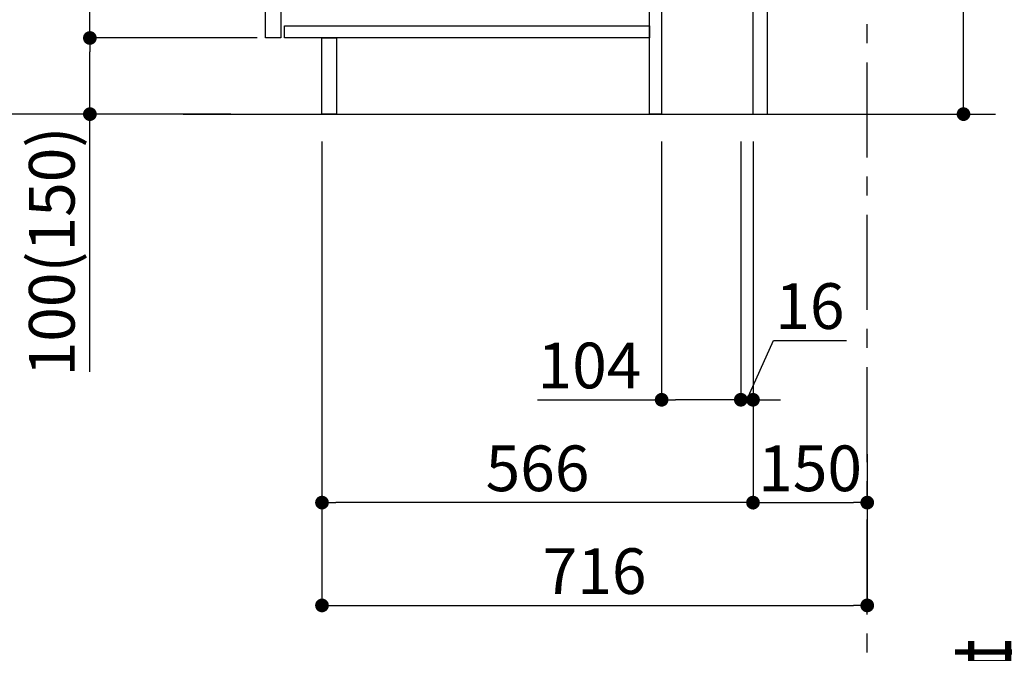
# Model space of a CAD drawing. Extents: x 56059 to 82181, y 210 to 8610.
# Drawn here: x 75404 to 76697, y 1460 to 2291 of the extents above; entities that cross this region are included whole.
import ezdxf

# ---------------------------------------------------------------- set-up
doc = ezdxf.new("R2010")
doc.units = 0
doc.header["$LTSCALE"] = 50
doc.header["$MEASUREMENT"] = 0
doc.linetypes.add('CENTER', pattern=[2, 1.25, -0.25, 0.25, -0.25])
doc.layers.get('0').update_dxf_attribs({"linetype": 'CONTINUOUS'})
for name, color, linetype in [('111-壁仕上', 3, 'CONTINUOUS'), ('122-扉', 6, 'CONTINUOUS'), ('166-寸法B', 11, 'CONTINUOUS')]:
    doc.layers.add(name, color=color, linetype=linetype)
doc.styles.add('KH001', font='txt')
doc.dimstyles.new('KH1xx030', dxfattribs={"dimscale": 30, "dimtxt": 2, "dimasz": 0.6, "dimexe": 0.3, "dimexo": 1.2, "dimgap": 0.5, "dimtad": 3, "dimdec": 1, "dimdsep": 46, "dimlunit": 6, "dimtxsty": 'KH001', "dimblk": 'DOT', "dimcen": 1, "dimdle": 1, "dimclrd": 256, "dimclre": 256, "dimclrt": 256, "dimadec": 0, "dimazin": 0, "dimtfac": 1, "dimtdec": 1, "dimtix": 1, "dimtmove": 2, "dimatfit": 3, "dimldrblk": 'CLOSEDBLANK', "dimfxl": 1, "dimtolj": 1, "dimtzin": 0, "dimlwd": -1, "dimlwe": -1, "dimarcsym": 0})

# ---------------------------------------------------------------- blocks, each defined once
blk = doc.blocks.new('_Dot')
at = {"color": 0, "linetype": 'ByBlock', "lineweight": -2}
blk.add_line((-0.5, 0), (-1, 0), dxfattribs=at)
at = {"color": 0, "linetype": 'ByBlock', "const_width": 0.5}
blk.add_lwpolyline([(-0.25, 0, 1), (0.25, 0, 1)], format="xyb", close=True, dxfattribs=at)
blk = doc.blocks.new('*D82')
at = {"layer": '166-寸法B', "transparency": 16777216}
for p, q in [((76643.1, 2695.1), (76643.1, 2355.5)), ((76421.7, 2355.5), (76652.1, 2355.5)), ((76643.1, 2185.5), (76643.1, 2337.5)), ((76402.7, 2167.5), (76652.1, 2167.5))]:
    blk.add_line(p, q, dxfattribs=at)
at = {"layer": '166-寸法B', "transparency": 16777216, "xscale": 18, "yscale": 18, "zscale": 18}
for p, rotation in [((76643.1, 2355.5), 90), ((76643.1, 2167.5), 270)]:
    blk.add_blockref('_Dot', p, dxfattribs=dict(at, rotation=rotation))
at = {"layer": '166-寸法B', "transparency": 16777216, "insert": (76593.1, 2537.1), "char_height": 60, "attachment_point": 5, "rotation": 90, "style": 'KH001'}
blk.add_mtext('\\A1;188(238)', dxfattribs=at)
blk = doc.blocks.new('_ClosedBlank')
at = {"color": 0, "linetype": 'ByBlock', "lineweight": -2}
for p, q in [((-1, 0.167), (0, 0)), ((-1, 0.167), (-1, -0.167)), ((0, 0), (-1, -0.167))]:
    blk.add_line(p, q, dxfattribs=at)
blk = doc.blocks.new('*D83')
at = {"layer": '166-寸法B', "transparency": 16777216}
for p, q in [((76246.7, 2131.5), (76246.7, 1783.5)), ((76350.7, 2131.5), (76350.7, 1783.5)), ((76083.7, 1792.5), (76246.7, 1792.5)), ((76332.7, 1792.5), (76264.7, 1792.5))]:
    blk.add_line(p, q, dxfattribs=at)
at = {"layer": '166-寸法B', "transparency": 16777216, "xscale": 18, "yscale": 18, "zscale": 18, "rotation": 180}
blk.add_blockref('_Dot', (76246.7, 1792.5), dxfattribs=at)
at = {"layer": '166-寸法B', "transparency": 16777216, "xscale": 18, "yscale": 18, "zscale": 18}
blk.add_blockref('_Dot', (76350.7, 1792.5), dxfattribs=at)
at = {"layer": '166-寸法B', "transparency": 16777216, "insert": (76152, 1837.5), "char_height": 60, "attachment_point": 5, "style": 'KH001'}
blk.add_mtext('\\A1;104', dxfattribs=at)
blk = doc.blocks.new('*D84')
at = {"layer": '166-寸法B', "transparency": 16777216}
for p, q in [((76350.7, 2131.5), (76350.7, 1783.5)), ((76366.7, 2131.5), (76366.7, 1783.5)), ((76358.7, 1792.5), (76393.4, 1870.5)), ((76393.4, 1870.5), (76489.5, 1870.5)), ((76332.7, 1792.5), (76314.7, 1792.5)), ((76350.7, 1792.5), (76366.7, 1792.5)), ((76350.7, 1792.5), (76366.7, 1792.5)), ((76384.7, 1792.5), (76402.7, 1792.5))]:
    blk.add_line(p, q, dxfattribs=at)
at = {"layer": '166-寸法B', "transparency": 16777216, "xscale": 18, "yscale": 18, "zscale": 18}
blk.add_blockref('_Dot', (76350.7, 1792.5), dxfattribs=at)
at = {"layer": '166-寸法B', "transparency": 16777216, "xscale": 18, "yscale": 18, "zscale": 18, "rotation": 180}
blk.add_blockref('_Dot', (76366.7, 1792.5), dxfattribs=at)
at = {"layer": '166-寸法B', "transparency": 16777216, "insert": (76441.4, 1915.5), "char_height": 60, "attachment_point": 5, "style": 'KH001'}
blk.add_mtext('\\A1;16', dxfattribs=at)
blk = doc.blocks.new('*D85')
at = {"layer": '166-寸法B', "transparency": 16777216}
for p, q in [((76366.7, 2131.5), (76366.7, 1648.5)), ((76516.7, 1721.2), (76516.7, 1648.5)), ((76384.7, 1657.5), (76498.7, 1657.5))]:
    blk.add_line(p, q, dxfattribs=at)
at = {"layer": '166-寸法B', "transparency": 16777216, "xscale": 18, "yscale": 18, "zscale": 18, "rotation": 180}
blk.add_blockref('_Dot', (76366.7, 1657.5), dxfattribs=at)
at = {"layer": '166-寸法B', "transparency": 16777216, "xscale": 18, "yscale": 18, "zscale": 18}
blk.add_blockref('_Dot', (76516.7, 1657.5), dxfattribs=at)
at = {"layer": '166-寸法B', "transparency": 16777216, "insert": (76441.7, 1702.5), "char_height": 60, "attachment_point": 5, "style": 'KH001'}
blk.add_mtext('\\A1;150', dxfattribs=at)
blk = doc.blocks.new('*D89')
at = {"layer": '166-寸法B', "transparency": 16777216}
for p, q in [((75680.7, 3027.5), (75351.9, 3027.5)), ((75360.9, 2185.5), (75360.9, 3009.5)), ((75681.2, 2167.5), (75351.9, 2167.5))]:
    blk.add_line(p, q, dxfattribs=at)
at = {"layer": '166-寸法B', "transparency": 16777216, "xscale": 18, "yscale": 18, "zscale": 18}
for p, rotation in [((75360.9, 3027.5), 90), ((75360.9, 2167.5), 270)]:
    blk.add_blockref('_Dot', p, dxfattribs=dict(at, rotation=rotation))
at = {"layer": '166-寸法B', "transparency": 16777216, "insert": (75310.9, 2597.5), "char_height": 60, "attachment_point": 5, "rotation": 90, "style": 'KH001'}
blk.add_mtext('\\A1;860(910)', dxfattribs=at)
blk = doc.blocks.new('*D92')
at = {"layer": '166-寸法B', "transparency": 16777216}
for p, q in [((75715.7, 2267.5), (75486.9, 2267.5)), ((75495.9, 2185.5), (75495.9, 2249.5)), ((75681.2, 2167.5), (75486.9, 2167.5)), ((75495.9, 1829.2), (75495.9, 2167.5))]:
    blk.add_line(p, q, dxfattribs=at)
at = {"layer": '166-寸法B', "transparency": 16777216, "xscale": 18, "yscale": 18, "zscale": 18}
for p, rotation in [((75495.9, 2267.5), 90), ((75495.9, 2167.5), 270)]:
    blk.add_blockref('_Dot', p, dxfattribs=dict(at, rotation=rotation))
at = {"layer": '166-寸法B', "transparency": 16777216, "insert": (75445.9, 1987.2), "char_height": 60, "attachment_point": 5, "rotation": 90, "style": 'KH001'}
blk.add_mtext('\\A1;100(150)', dxfattribs=at)
blk = doc.blocks.new('*D93')
at = {"layer": '166-寸法B', "transparency": 16777216}
for p, q in [((75680.7, 2987.5), (75486.9, 2987.5)), ((75495.9, 2285.5), (75495.9, 2969.5)), ((75715.7, 2267.5), (75486.9, 2267.5))]:
    blk.add_line(p, q, dxfattribs=at)
at = {"layer": '166-寸法B', "transparency": 16777216, "xscale": 18, "yscale": 18, "zscale": 18}
for p, rotation in [((75495.9, 2987.5), 90), ((75495.9, 2267.5), 270)]:
    blk.add_blockref('_Dot', p, dxfattribs=dict(at, rotation=rotation))
at = {"layer": '166-寸法B', "transparency": 16777216, "insert": (75450.9, 2627.5), "char_height": 60, "attachment_point": 5, "rotation": 90, "style": 'KH001'}
blk.add_mtext('\\A1;720', dxfattribs=at)
blk = doc.blocks.new('*D96')
at = {"layer": '166-寸法B', "transparency": 16777216}
for p, q in [((75800.7, 2131.5), (75800.7, 1648.5)), ((76366.7, 2131.5), (76366.7, 1648.5)), ((76348.7, 1657.5), (75818.7, 1657.5))]:
    blk.add_line(p, q, dxfattribs=at)
at = {"layer": '166-寸法B', "transparency": 16777216, "xscale": 18, "yscale": 18, "zscale": 18, "rotation": 180}
blk.add_blockref('_Dot', (75800.7, 1657.5), dxfattribs=at)
at = {"layer": '166-寸法B', "transparency": 16777216, "xscale": 18, "yscale": 18, "zscale": 18}
blk.add_blockref('_Dot', (76366.7, 1657.5), dxfattribs=at)
at = {"layer": '166-寸法B', "transparency": 16777216, "insert": (76083.7, 1702.5), "char_height": 60, "attachment_point": 5, "style": 'KH001'}
blk.add_mtext('\\A1;566', dxfattribs=at)
blk = doc.blocks.new('*D99')
at = {"layer": '166-寸法B', "transparency": 16777216}
for p, q in [((76516.7, 1382.1), (76516.7, 1357.9)), ((76621.7, 1360.9), (77208.3, 1360.9))]:
    blk.add_line(p, q, dxfattribs=at)
blk.add_solid([(76621.7, 1378.4), (76621.7, 1343.4), (76516.7, 1360.9)], dxfattribs=at)
at = {"layer": '166-寸法B', "transparency": 16777216, "insert": (76910.5, 1423.4), "char_height": 81, "attachment_point": 5, "style": 'KH001'}
blk.add_mtext('\\A1;基準位置 Ａ', dxfattribs=at)
blk = doc.blocks.new('_None')
blk = doc.blocks.new('*D109')
at = {"layer": '166-寸法B', "transparency": 16777216}
for p, q in [((75800.7, 2131.5), (75800.7, 1513.5)), ((76516.7, 1685.2), (76516.7, 1513.5)), ((75818.7, 1522.5), (76498.7, 1522.5))]:
    blk.add_line(p, q, dxfattribs=at)
at = {"layer": '166-寸法B', "transparency": 16777216, "xscale": 18, "yscale": 18, "zscale": 18, "rotation": 180}
blk.add_blockref('_Dot', (75800.7, 1522.5), dxfattribs=at)
at = {"layer": '166-寸法B', "transparency": 16777216, "xscale": 18, "yscale": 18, "zscale": 18}
blk.add_blockref('_Dot', (76516.7, 1522.5), dxfattribs=at)
at = {"layer": '166-寸法B', "transparency": 16777216, "insert": (76158.7, 1567.5), "char_height": 60, "attachment_point": 5, "style": 'KH001'}
blk.add_mtext('\\A1;716', dxfattribs=at)

msp = doc.modelspace()

# ---------------------------------------------------------------- linework, layer by layer
at = {"layer": '111-壁仕上', "color": 253, "linetype": 'CENTER', "ltscale": 2}
msp.add_line((76516.68, 1310.51), (76516.68, 3567.32), dxfattribs=at)
at = {"layer": '111-壁仕上', "ltscale": 2}
msp.add_line((75618.6, 2167.49), (76685.18, 2167.49), dxfattribs=at)
at = {"layer": '122-扉', "color": 253}
for points in [[(76366.68, 2167.49), (76385.68, 2167.49), (76385.68, 2987.49), (76366.68, 2987.49)], [(75726.68, 2800.49), (75746.68, 2800.49), (75746.68, 2267.49), (75726.68, 2267.49)], [(76230.68, 2347.49), (76246.68, 2347.49), (76246.68, 2167.49), (76230.68, 2167.49)], [(75800.68, 2267.49), (75819.68, 2267.49), (75819.68, 2167.49), (75800.68, 2167.49)]]:
    msp.add_lwpolyline(points, close=True, dxfattribs=at)
at = {"layer": '122-扉', "color": 253, "linetype": 'Continuous'}
msp.add_lwpolyline([(75751.68, 2283.49), (76230.68, 2283.49), (76230.68, 2267.49), (75751.68, 2267.49)], close=True, dxfattribs=at)

# ---------------------------------------------------------------- dimensions: what is measured, and where the dimension line sits
at = {"layer": '166-寸法B'}
dim = msp.add_linear_dim(base=(75360.91, 3027.49), p1=(75717.21, 2167.49), p2=(75716.68, 3027.49), angle=90, dimstyle='KH1xx030', override={"dimpost": '(910)'}, dxfattribs=at)
dim.commit()
dim.dimension.update_dxf_attribs({"geometry": '*D89', "text_midpoint": (75310.89, 2597.49)})
dim = msp.add_linear_dim(base=(75495.91, 2987.49), p1=(75751.68, 2267.49), p2=(75716.68, 2987.49), angle=90, dimstyle='KH1xx030', dxfattribs=at)
dim.commit()
dim.dimension.update_dxf_attribs({"geometry": '*D93', "text_midpoint": (75450.91, 2627.49)})
for base, p1, p2, override, picture, middle in [((76643.12, 2355.49), (76366.68, 2167.49), (76385.68, 2355.49), {"dimpost": '(238)', "dimtmove": 1}, '*D82', (76690.32, 2537.12)), ((75495.91, 2267.49), (75717.21, 2167.49), (75751.68, 2267.49), {"dimpost": '(150)', "dimtmove": 1}, '*D92', (75536.98, 1987.16))]:
    dim = msp.add_linear_dim(base=base, p1=p1, p2=p2, angle=90, dimstyle='KH1xx030', override=override, dxfattribs=at)
    dim.commit()
    dim.dimension.update_dxf_attribs({"geometry": picture, "text_midpoint": middle, "dimtype": 128})
for base, p1, p2, picture, middle in [((75800.68, 1657.49), (76366.68, 2167.49), (75800.68, 2167.49), '*D96', (76083.68, 1702.49)), ((76516.68, 1522.49), (75800.68, 2167.49), (76516.68, 1721.17), '*D109', (76158.68, 1567.49)), ((76516.68, 1657.49), (76366.68, 2167.49), (76516.68, 1757.17), '*D85', (76441.68, 1702.49))]:
    dim = msp.add_linear_dim(base=base, p1=p1, p2=p2, dimstyle='KH1xx030', dxfattribs=at)
    dim.commit()
    dim.dimension.update_dxf_attribs({"geometry": picture, "text_midpoint": middle})
for base, p2, picture, middle in [((76246.68, 1792.49), (76246.68, 2167.49), '*D83', (76152.04, 1786)), ((76366.68, 1792.49), (76366.68, 2167.49), '*D84', (76408.37, 1870.49))]:
    dim = msp.add_linear_dim(base=base, p1=(76350.68, 2167.49), p2=p2, dimstyle='KH1xx030', override={"dimtmove": 1}, dxfattribs=at)
    dim.commit()
    dim.dimension.update_dxf_attribs({"geometry": picture, "text_midpoint": middle, "dimtype": 128})
dim = msp.add_linear_dim(base=(77199.29, 1360.92), p1=(76516.68, 1412.05), p2=(77199.29, 1281.61), angle=180, text='基準位置 Ａ', dimstyle='KH1xx030', override={"dimtxt": 2.7, "dimasz": 3.5, "dimexe": 0.1, "dimexo": 1, "dimblk2": 'None', "dimsah": 1, "dimdle": 0.3, "dimse2": 1}, dxfattribs=at)
dim.commit()
dim.dimension.update_dxf_attribs({"geometry": '*D99', "text_midpoint": (76910.48, 1423.41)})

doc.saveas('drawing.dxf')
